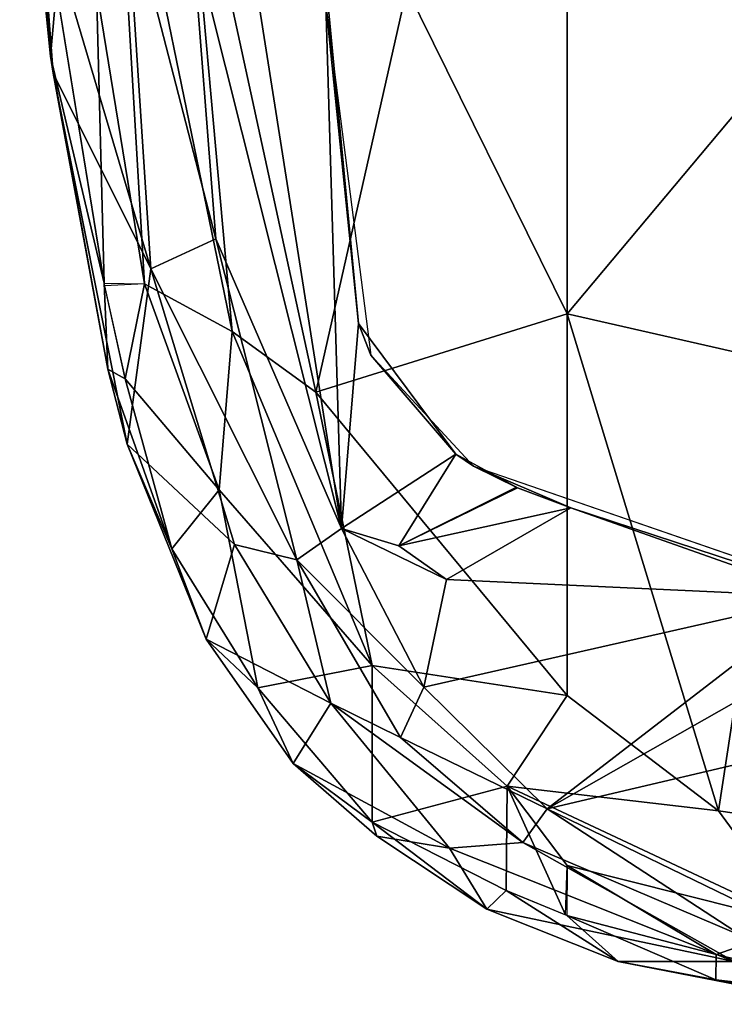
# Model space of a CAD drawing. Units: inches. Extents: x -16 to 144, y 0 to 159.
# Drawn here: x 38 to 39, y 23 to 25 of the extents above; entities that cross this region are included whole.
import ezdxf

# ---------------------------------------------------------------- set-up
doc = ezdxf.new("R2010")
doc.units = ezdxf.units.IN
doc.header["$MEASUREMENT"] = 0
doc.layers.add('SEAT-ARMPAD', color=5, linetype='Continuous')

# ---------------------------------------------------------------- blocks, each defined once
blk = doc.blocks.new('1VERUS_ASUSP_SYNTLTLIM_ADJARMS_ADJSEAT_LUM_1T')
at = {"layer": 'SEAT-ARMPAD'}
for points in [[(4.4599, 13.1944, 24.6246), (4.4599, 13.1944, 24.6246), (4.3034, 13.1907, 24.7257), (4.7029, 13.1452, 24.6689)], [(4.3034, 13.1907, 24.7257), (4.3034, 13.1907, 24.7257), (4.5307, 13.0346, 24.8072), (4.7023, 13.0945, 24.7219)], [(4.3034, 13.1907, 24.7257), (4.3034, 13.1907, 24.7257), (4.7023, 13.0945, 24.7219), (4.7029, 13.1452, 24.6689)], [(4.4599, 13.1944, 24.6246), (4.4599, 13.1944, 24.6246), (4.8982, 13.1086, 24.6037), (4.6663, 13.1086, 24.3129)], [(4.8982, 13.1086, 24.6037), (4.8982, 13.1086, 24.6037), (4.4599, 13.1944, 24.6246), (4.7029, 13.1452, 24.6689)], [(5.001, 13.0166, 24.6663), (5.001, 13.0166, 24.6663), (4.7029, 13.1452, 24.6689), (4.7023, 13.0945, 24.7219)], [(4.7029, 13.1452, 24.6689), (4.7029, 13.1452, 24.6689), (5.001, 13.0166, 24.6663), (4.8982, 13.1086, 24.6037)], [(4.5307, 13.0346, 24.8072), (4.5307, 13.0346, 24.8072), (5.0008, 12.9163, 24.727), (4.7023, 13.0945, 24.7219)], [(5.0889, 12.8708, 24.0939), (5.0889, 12.8708, 24.0939), (4.65, 13.0582, 24.176), (4.6663, 13.1086, 24.3129)], [(4.6663, 13.1086, 24.3129), (4.6663, 13.1086, 24.3129), (5.1612, 13.0042, 24.5129), (5.2358, 12.8821, 24.2595)], [(5.0889, 12.8708, 24.0939), (5.0889, 12.8708, 24.0939), (4.6663, 13.1086, 24.3129), (5.2358, 12.8821, 24.2595)], [(4.6663, 13.1086, 24.3129), (4.6663, 13.1086, 24.3129), (4.8982, 13.1086, 24.6037), (5.1612, 13.0042, 24.5129)], [(4.7023, 13.0945, 24.7219), (4.7023, 13.0945, 24.7219), (5.0008, 12.9163, 24.727), (5.001, 13.0166, 24.6663)], [(5.001, 13.0166, 24.6663), (5.001, 13.0166, 24.6663), (5.1224, 12.9663, 24.6392), (4.8982, 13.1086, 24.6037)], [(4.8982, 13.1086, 24.6037), (4.8982, 13.1086, 24.6037), (5.1224, 12.9663, 24.6392), (5.1612, 13.0042, 24.5129)], [(4.6119, 13.0112, 24.1131), (4.6119, 13.0112, 24.1131), (4.65, 13.0582, 24.176), (5.0408, 12.8032, 24.0052)], [(5.0889, 12.8708, 24.0939), (5.0889, 12.8708, 24.0939), (5.0408, 12.8032, 24.0052), (4.65, 13.0582, 24.176)], [(4.698, 12.8074, 24.845), (4.698, 12.8074, 24.845), (4.5307, 13.0346, 24.8072), (4.2033, 12.8794, 24.8908)], [(4.5307, 13.0346, 24.8072), (4.5307, 13.0346, 24.8072), (5.1208, 12.7578, 24.7519), (5.0008, 12.9163, 24.727)], [(4.698, 12.8074, 24.845), (4.698, 12.8074, 24.845), (5.1208, 12.7578, 24.7519), (4.5307, 13.0346, 24.8072)], [(5.0408, 12.8032, 24.0052), (5.0408, 12.8032, 24.0052), (4.5013, 12.6763, 23.9616), (4.6119, 13.0112, 24.1131)], [(5.0008, 12.9163, 24.727), (5.0008, 12.9163, 24.727), (5.1208, 12.7578, 24.7519), (5.0038, 13.0154, 24.6657)], [(5.1224, 12.9663, 24.6392), (5.1224, 12.9663, 24.6392), (5.0038, 13.0154, 24.6657), (5.1208, 12.7578, 24.7519)], [(5.3905, 12.8296, 24.5609), (5.3905, 12.8296, 24.5609), (5.1612, 13.0042, 24.5129), (5.1224, 12.9663, 24.6392)], [(5.1612, 13.0042, 24.5129), (5.1612, 13.0042, 24.5129), (5.3816, 12.8577, 24.4632), (5.2358, 12.8821, 24.2595)], [(5.3816, 12.8577, 24.4632), (5.3816, 12.8577, 24.4632), (5.1612, 13.0042, 24.5129), (5.3905, 12.8296, 24.5609)], [(5.3905, 12.8296, 24.5609), (5.3905, 12.8296, 24.5609), (5.1224, 12.9663, 24.6392), (5.1208, 12.7578, 24.7519)], [(4.2033, 12.8794, 24.8908), (4.2033, 12.8794, 24.8908), (4.5612, 11.9119, 24.9119), (4.698, 12.8074, 24.845)], [(5.2358, 12.8821, 24.2595), (5.2358, 12.8821, 24.2595), (5.4736, 12.5915, 24.1177), (5.0889, 12.8708, 24.0939)], [(5.2358, 12.8821, 24.2595), (5.2358, 12.8821, 24.2595), (5.5488, 12.712, 24.4589), (5.4736, 12.5915, 24.1177)], [(5.3816, 12.8577, 24.4632), (5.3816, 12.8577, 24.4632), (5.5488, 12.712, 24.4589), (5.2358, 12.8821, 24.2595)], [(5.0889, 12.8708, 24.0939), (5.0889, 12.8708, 24.0939), (5.3342, 12.6603, 24.0364), (5.0408, 12.8032, 24.0052)], [(5.3342, 12.6603, 24.0364), (5.3342, 12.6603, 24.0364), (5.0889, 12.8708, 24.0939), (5.4736, 12.5915, 24.1177)], [(5.3816, 12.8577, 24.4632), (5.3816, 12.8577, 24.4632), (5.3905, 12.8296, 24.5609), (5.5488, 12.712, 24.4589)], [(5.3905, 12.8296, 24.5609), (5.3905, 12.8296, 24.5609), (5.1208, 12.7578, 24.7519), (5.3909, 12.516, 24.7056)], [(5.3905, 12.8296, 24.5609), (5.3905, 12.8296, 24.5609), (5.3909, 12.516, 24.7056), (5.6195, 12.5606, 24.5264)], [(5.3905, 12.8296, 24.5609), (5.3905, 12.8296, 24.5609), (5.6195, 12.5606, 24.5264), (5.5488, 12.712, 24.4589)], [(5.0408, 12.8032, 24.0052), (5.0408, 12.8032, 24.0052), (4.4898, 12.3783, 23.9022), (4.5392, 12.5182, 23.9207)], [(5.2876, 12.5596, 23.9381), (5.2876, 12.5596, 23.9381), (4.4898, 12.3783, 23.9022), (5.0408, 12.8032, 24.0052)], [(5.0408, 12.8032, 24.0052), (5.0408, 12.8032, 24.0052), (4.5392, 12.5182, 23.9207), (4.5013, 12.6763, 23.9616)], [(4.5612, 11.9119, 24.9119), (4.5612, 11.9119, 24.9119), (5.0004, 11.8121, 24.8411), (4.698, 12.8074, 24.845)], [(4.698, 12.8074, 24.845), (4.698, 12.8074, 24.845), (5.0005, 12.5765, 24.8098), (5.1208, 12.7578, 24.7519)], [(5.0005, 12.5765, 24.8098), (5.0005, 12.5765, 24.8098), (4.698, 12.8074, 24.845), (5.0004, 11.8121, 24.8411)], [(5.3342, 12.6603, 24.0364), (5.3342, 12.6603, 24.0364), (5.2876, 12.5596, 23.9381), (5.0408, 12.8032, 24.0052)], [(5.1208, 12.7578, 24.7519), (5.1208, 12.7578, 24.7519), (5.0005, 12.5765, 24.8098), (5.3909, 12.516, 24.7056)], [(5.7231, 12.4634, 24.3977), (5.7231, 12.4634, 24.3977), (5.4736, 12.5915, 24.1177), (5.5488, 12.712, 24.4589)], [(5.5488, 12.712, 24.4589), (5.5488, 12.712, 24.4589), (5.6195, 12.5606, 24.5264), (5.7231, 12.4634, 24.3977)], [(5.2876, 12.5596, 23.9381), (5.2876, 12.5596, 23.9381), (5.3342, 12.6603, 24.0364), (5.5412, 12.3044, 23.9724)], [(5.5412, 12.3044, 23.9724), (5.5412, 12.3044, 23.9724), (5.3342, 12.6603, 24.0364), (5.4736, 12.5915, 24.1177)], [(5.6659, 12.2737, 24.1133), (5.6659, 12.2737, 24.1133), (5.4736, 12.5915, 24.1177), (5.7231, 12.4634, 24.3977)], [(5.6659, 12.2737, 24.1133), (5.6659, 12.2737, 24.1133), (5.5412, 12.3044, 23.9724), (5.4736, 12.5915, 24.1177)], [(5.2876, 12.5596, 23.9381), (5.2876, 12.5596, 23.9381), (5.2422, 12.3442, 23.9097), (4.4898, 12.3783, 23.9022)], [(5.5034, 11.969, 24.7214), (5.5034, 11.969, 24.7214), (5.0005, 12.5765, 24.8098), (5.0004, 11.8121, 24.8411)], [(5.0005, 12.5765, 24.8098), (5.0005, 12.5765, 24.8098), (5.5034, 11.969, 24.7214), (5.3909, 12.516, 24.7056)], [(5.4522, 12.242, 23.9034), (5.4522, 12.242, 23.9034), (5.2422, 12.3442, 23.9097), (5.2876, 12.5596, 23.9381)], [(5.2876, 12.5596, 23.9381), (5.2876, 12.5596, 23.9381), (5.5412, 12.3044, 23.9724), (5.4522, 12.242, 23.9034)], [(5.6195, 12.5606, 24.5264), (5.6195, 12.5606, 24.5264), (5.3909, 12.516, 24.7056), (5.6965, 12.1641, 24.6005)], [(5.6965, 12.1641, 24.6005), (5.6965, 12.1641, 24.6005), (5.7914, 12.2826, 24.4604), (5.6195, 12.5606, 24.5264)], [(5.6195, 12.5606, 24.5264), (5.6195, 12.5606, 24.5264), (5.7914, 12.2826, 24.4604), (5.7231, 12.4634, 24.3977)], [(5.1877, 12.1173, 24.0475), (5.1877, 12.1173, 24.0475), (4.0317, 12.5159, 24.0432), (4.9934, 12.2005, 23.9055)], [(4.9934, 12.2005, 23.9055), (4.9934, 12.2005, 23.9055), (4.0317, 12.5159, 24.0432), (4.4898, 12.3783, 23.9022)], [(5.6965, 12.1641, 24.6005), (5.6965, 12.1641, 24.6005), (5.3909, 12.516, 24.7056), (5.6706, 11.8471, 24.6639)], [(5.5034, 11.969, 24.7214), (5.5034, 11.969, 24.7214), (5.6706, 11.8471, 24.6639), (5.3909, 12.516, 24.7056)], [(5.6659, 12.2737, 24.1133), (5.6659, 12.2737, 24.1133), (5.7231, 12.4634, 24.3977), (5.8812, 12.0729, 24.3508)], [(5.7914, 12.2826, 24.4604), (5.7914, 12.2826, 24.4604), (5.8812, 12.0729, 24.3508), (5.7231, 12.4634, 24.3977)], [(4.4898, 12.3783, 23.9022), (4.4898, 12.3783, 23.9022), (5.2422, 12.3442, 23.9097), (4.9934, 12.2005, 23.9055)], [(4.9934, 12.2005, 23.9055), (4.9934, 12.2005, 23.9055), (5.2422, 12.3442, 23.9097), (5.337, 12.2766, 23.9043)], [(5.2422, 12.3442, 23.9097), (5.2422, 12.3442, 23.9097), (5.4522, 12.242, 23.9034), (5.337, 12.2766, 23.9043)], [(5.7035, 11.6619, 23.9454), (5.7035, 11.6619, 23.9454), (5.4522, 12.242, 23.9034), (5.5412, 12.3044, 23.9724)], [(5.8338, 11.7221, 24.1118), (5.8338, 11.7221, 24.1118), (5.7035, 11.6619, 23.9454), (5.5412, 12.3044, 23.9724)], [(5.6659, 12.2737, 24.1133), (5.6659, 12.2737, 24.1133), (5.8338, 11.7221, 24.1118), (5.5412, 12.3044, 23.9724)], [(5.8849, 11.9423, 24.4584), (5.8849, 11.9423, 24.4584), (5.7914, 12.2826, 24.4604), (5.6965, 12.1641, 24.6005)], [(5.8849, 11.9423, 24.4584), (5.8849, 11.9423, 24.4584), (5.9196, 11.9225, 24.3948), (5.7914, 12.2826, 24.4604)], [(5.9196, 11.9225, 24.3948), (5.9196, 11.9225, 24.3948), (5.8812, 12.0729, 24.3508), (5.7914, 12.2826, 24.4604)], [(4.9934, 12.2005, 23.9055), (4.9934, 12.2005, 23.9055), (5.337, 12.2766, 23.9043), (5.0998, 12.1601, 23.9058)], [(5.1021, 12.1589, 23.9058), (5.1021, 12.1589, 23.9058), (5.337, 12.2766, 23.9043), (5.2231, 12.0928, 23.9063)], [(5.4522, 12.242, 23.9034), (5.4522, 12.242, 23.9034), (5.2231, 12.0928, 23.9063), (5.337, 12.2766, 23.9043)], [(5.6659, 12.2737, 24.1133), (5.6659, 12.2737, 24.1133), (5.8812, 12.0729, 24.3508), (5.8338, 11.7221, 24.1118)], [(5.4183, 11.8311, 23.9069), (5.4183, 11.8311, 23.9069), (5.2231, 12.0928, 23.9063), (5.4522, 12.242, 23.9034)], [(5.4522, 12.242, 23.9034), (5.4522, 12.242, 23.9034), (5.4854, 11.1245, 23.9066), (5.4183, 11.8311, 23.9069)], [(5.7246, 10.5077, 23.8683), (5.7246, 10.5077, 23.8683), (5.4854, 11.1245, 23.9066), (5.4522, 12.242, 23.9034)], [(5.7246, 10.5077, 23.8683), (5.7246, 10.5077, 23.8683), (5.4522, 12.242, 23.9034), (5.7505, 11.0513, 23.8934)], [(5.7505, 11.0513, 23.8934), (5.7505, 11.0513, 23.8934), (5.4522, 12.242, 23.9034), (5.7035, 11.6619, 23.9454)], [(5.1877, 12.1173, 24.0475), (5.1877, 12.1173, 24.0475), (4.9934, 12.2005, 23.9055), (5.0998, 12.1601, 23.9058)], [(5.6965, 12.1641, 24.6005), (5.6965, 12.1641, 24.6005), (5.6706, 11.8471, 24.6639), (5.8463, 11.752, 24.5419)], [(5.8463, 11.752, 24.5419), (5.8463, 11.752, 24.5419), (5.8849, 11.9423, 24.4584), (5.6965, 12.1641, 24.6005)], [(5.0998, 12.1601, 23.9058), (5.0998, 12.1601, 23.9058), (5.2231, 12.0928, 23.9063), (5.1877, 12.1173, 24.0475)], [(5.1877, 12.1173, 24.0475), (5.1877, 12.1173, 24.0475), (5.2231, 12.0928, 23.9063), (5.3932, 11.895, 24.0482)], [(5.4183, 11.8311, 23.9069), (5.4183, 11.8311, 23.9069), (5.3932, 11.895, 24.0482), (5.2231, 12.0928, 23.9063)], [(5.8812, 12.0729, 24.3508), (5.8812, 12.0729, 24.3508), (6.0291, 11.3305, 24.3209), (5.8338, 11.7221, 24.1118)], [(6.0291, 11.3305, 24.3209), (6.0291, 11.3305, 24.3209), (5.8812, 12.0729, 24.3508), (5.9196, 11.9225, 24.3948)], [(5.3213, 11.1614, 24.7815), (5.3213, 11.1614, 24.7815), (5.5034, 11.969, 24.7214), (5.0004, 11.8121, 24.8411)], [(5.3213, 11.1614, 24.7815), (5.3213, 11.1614, 24.7815), (5.77, 10.7387, 24.6614), (5.5034, 11.969, 24.7214)], [(5.6706, 11.8471, 24.6639), (5.6706, 11.8471, 24.6639), (5.5034, 11.969, 24.7214), (5.77, 10.7387, 24.6614)], [(5.8463, 11.752, 24.5419), (5.8463, 11.752, 24.5419), (5.9262, 11.7557, 24.4516), (5.8849, 11.9423, 24.4584)], [(5.9196, 11.9225, 24.3948), (5.9196, 11.9225, 24.3948), (5.8849, 11.9423, 24.4584), (5.9272, 11.7507, 24.4514)], [(4.5612, 11.9119, 24.9119), (4.5612, 11.9119, 24.9119), (4.429, 11.1296, 24.9434), (5.0004, 11.8121, 24.8411)], [(5.9272, 11.7507, 24.4514), (5.9272, 11.7507, 24.4514), (6.0346, 11.2961, 24.3848), (5.9196, 11.9225, 24.3948)], [(6.0346, 11.2961, 24.3848), (6.0346, 11.2961, 24.3848), (6.0291, 11.3305, 24.3209), (5.9196, 11.9225, 24.3948)], [(5.4824, 11.1978, 24.0485), (5.4824, 11.1978, 24.0485), (5.3932, 11.895, 24.0482), (5.4183, 11.8311, 23.9069)], [(5.4854, 11.1245, 23.9066), (5.4854, 11.1245, 23.9066), (5.4824, 11.1978, 24.0485), (5.4183, 11.8311, 23.9069)], [(5.8463, 11.752, 24.5419), (5.8463, 11.752, 24.5419), (5.6706, 11.8471, 24.6639), (5.9087, 10.6867, 24.5833)], [(5.9087, 10.6867, 24.5833), (5.9087, 10.6867, 24.5833), (5.6706, 11.8471, 24.6639), (5.77, 10.7387, 24.6614)], [(4.429, 11.1296, 24.9434), (4.429, 11.1296, 24.9434), (5.0004, 11.1614, 24.851), (5.0004, 11.8121, 24.8411)], [(5.0004, 11.8121, 24.8411), (5.0004, 11.8121, 24.8411), (5.0004, 11.1614, 24.851), (5.3213, 11.1614, 24.7815)], [(5.8463, 11.752, 24.5419), (5.8463, 11.752, 24.5419), (5.9087, 10.6867, 24.5833), (5.9424, 11.1614, 24.5225)], [(5.8463, 11.752, 24.5419), (5.8463, 11.752, 24.5419), (5.9424, 11.1614, 24.5225), (5.9272, 11.7507, 24.4514)], [(5.9424, 11.1614, 24.5225), (5.9424, 11.1614, 24.5225), (6.0224, 11.1623, 24.4355), (5.9272, 11.7507, 24.4514)], [(5.9272, 11.7507, 24.4514), (5.9272, 11.7507, 24.4514), (6.0225, 11.1614, 24.4355), (6.0346, 11.2961, 24.3848)], [(5.7035, 11.6619, 23.9454), (5.7035, 11.6619, 23.9454), (5.8338, 11.7221, 24.1118), (5.8832, 10.9671, 23.9954)], [(6.0564, 10.9707, 24.279), (6.0564, 10.9707, 24.279), (5.8832, 10.9671, 23.9954), (5.8338, 11.7221, 24.1118)], [(6.0291, 11.3305, 24.3209), (6.0291, 11.3305, 24.3209), (6.0564, 10.9707, 24.279), (5.8338, 11.7221, 24.1118)], [(5.7035, 11.6619, 23.9454), (5.7035, 11.6619, 23.9454), (5.8832, 10.9671, 23.9954), (5.7505, 11.0513, 23.8934)], [(6.0959, 10.6851, 24.3141), (6.0959, 10.6851, 24.3141), (6.0564, 10.9707, 24.279), (6.0291, 11.3305, 24.3209)], [(6.0346, 11.2961, 24.3848), (6.0346, 11.2961, 24.3848), (6.0959, 10.6851, 24.3141), (6.0291, 11.3305, 24.3209)], [(6.0346, 11.2961, 24.3848), (6.0346, 11.2961, 24.3848), (6.0225, 11.1614, 24.4355), (6.0873, 10.6527, 24.3988)], [(6.0346, 11.2961, 24.3848), (6.0346, 11.2961, 24.3848), (6.0873, 10.6527, 24.3988), (6.0959, 10.6851, 24.3141)]]:
    blk.add_3dface(points, dxfattribs=at)
at = {"layer": 'SEAT-ARMPAD', "invisible_edges": 6}
for points in [[(4.0317, 12.5159, 24.0432), (4.0317, 12.5159, 24.0432), (1.46, 11.1614, 24.0338), (5.1877, 12.1173, 24.0475)], [(5.1877, 12.1173, 24.0475), (5.1877, 12.1173, 24.0475), (1.46, 11.1614, 24.0338), (5.3932, 11.895, 24.0482)], [(5.3932, 11.895, 24.0482), (5.3932, 11.895, 24.0482), (1.46, 11.1614, 24.0338), (5.4824, 11.1978, 24.0485)]]:
    blk.add_3dface(points, dxfattribs=at)

msp = doc.modelspace()

# ---------------------------------------------------------------- block references
at = {"rotation": 180}
msp.add_blockref('1VERUS_ASUSP_SYNTLTLIM_ADJARMS_ADJSEAT_LUM_1T', (43.955, 35.9016), dxfattribs=at)

doc.saveas('drawing.dxf')
